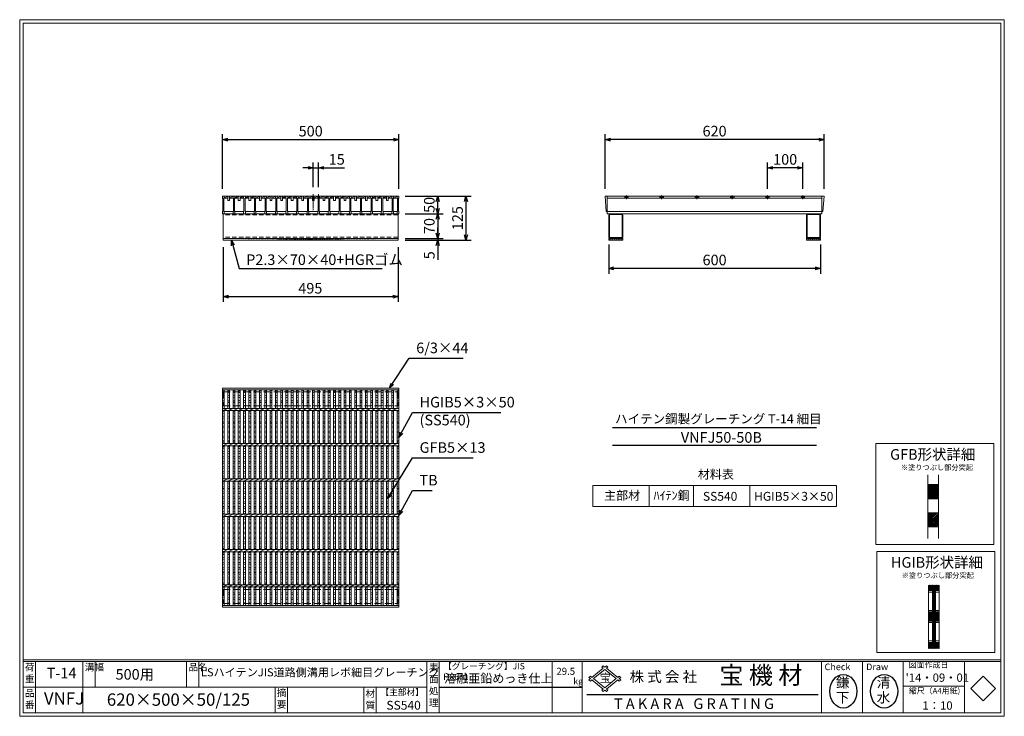
# Model space of a CAD drawing. Units: millimetres. Extents: x 0 to 2790, y 0 to 1973.
import ezdxf

# ---------------------------------------------------------------- set-up
doc = ezdxf.new("R2010")
doc.units = ezdxf.units.MM
doc.linetypes.add('CENTER', pattern=[10, 6.25, -1.25, 1.25, -1.25])
doc.linetypes.add('HIDDEN', pattern=[9.525, 6.35, -3.175])
for name, color, linetype, lineweight in [('エンボス', 4, 'Continuous', 5), ('ゴム', 51, 'Continuous', 13), ('中心線', 1, 'HIDDEN', 13), ('寸法線', 2, 'Continuous', 9), ('嵩上平面', 112, 'HIDDEN', 13), ('嵩上断面', 112, 'Continuous', 13), ('本体', 7, 'Continuous', 13)]:
    doc.layers.add(name, color=color, linetype=linetype, lineweight=lineweight)
doc.layers.add('外枠', color=7, linetype='Continuous')
doc.dimstyles.new('ISO-25', dxfattribs={"dimscale": 10, "dimtxt": 3, "dimasz": 1.5, "dimexe": 1.5, "dimexo": 2, "dimgap": 0.5, "dimtad": 1, "dimdsep": 46, "dimtxsty": 'Standard', "dimblk": 'OPEN30', "dimcen": 2.5, "dimadec": 0, "dimazin": 0, "dimtfac": 1, "dimtmove": 0, "dimatfit": 0, "dimldrblk": 'OPEN30', "dimfxl": 1, "dimarcsym": 0})
pattern_1 = [(45, (-292.3178, -97.7998), (-1.122532, 1.122532), [])]

# ---------------------------------------------------------------- blocks, each defined once
blk = doc.blocks.new('_Open30')
at = {"color": 0, "linetype": 'ByBlock', "lineweight": -2}
for p, q in [((-1, 0.27), (0, 0)), ((0, 0), (-1, -0.27)), ((0, 0), (-1, 0))]:
    blk.add_line(p, q, dxfattribs=at)
blk = doc.blocks.new('*D8')
at = {"layer": 'Defpoints', "color": 0, "linetype": 'Continuous'}
for p in [(2118.7, 1553.7), (2118.7, 1473.7), (2218.7, 1473.7)]:
    blk.add_point(p, dxfattribs=at)
at = {"layer": '寸法線', "color": 0, "linetype": 'Continuous', "lineweight": -2}
for p, q in [((2118.7, 1493.7), (2118.7, 1568.7)), ((2218.7, 1493.7), (2218.7, 1568.7)), ((2203.7, 1553.7), (2133.7, 1553.7))]:
    blk.add_line(p, q, dxfattribs=at)
at = {"layer": '寸法線', "color": 0, "linetype": 'Continuous', "lineweight": -2, "xscale": 15, "yscale": 15, "zscale": 15, "rotation": 180}
blk.add_blockref('_Open30', (2118.7, 1553.7), dxfattribs=at)
at = {"layer": '寸法線', "color": 0, "linetype": 'Continuous', "lineweight": -2, "xscale": 15, "yscale": 15, "zscale": 15}
blk.add_blockref('_Open30', (2218.7, 1553.7), dxfattribs=at)
at = {"layer": '寸法線', "color": 0, "linetype": 'Continuous', "insert": (2168.7, 1573.7), "char_height": 30, "attachment_point": 5}
blk.add_mtext('100', dxfattribs=at)
blk = doc.blocks.new('*D9')
at = {"layer": 'Defpoints', "color": 0, "linetype": 'Continuous'}
for p in [(1658.7, 1633.7), (1658.7, 1473.7), (2278.7, 1473.7)]:
    blk.add_point(p, dxfattribs=at)
at = {"layer": '寸法線', "color": 0, "linetype": 'Continuous', "lineweight": -2}
for p, q in [((1658.7, 1493.7), (1658.7, 1648.7)), ((2278.7, 1493.7), (2278.7, 1648.7)), ((2263.7, 1633.7), (1673.7, 1633.7))]:
    blk.add_line(p, q, dxfattribs=at)
at = {"layer": '寸法線', "color": 0, "linetype": 'Continuous', "lineweight": -2, "xscale": 15, "yscale": 15, "zscale": 15, "rotation": 180}
blk.add_blockref('_Open30', (1658.7, 1633.7), dxfattribs=at)
at = {"layer": '寸法線', "color": 0, "linetype": 'Continuous', "lineweight": -2, "xscale": 15, "yscale": 15, "zscale": 15}
blk.add_blockref('_Open30', (2278.7, 1633.7), dxfattribs=at)
at = {"layer": '寸法線', "color": 0, "linetype": 'Continuous', "insert": (1968.7, 1653.7), "char_height": 30, "attachment_point": 5}
blk.add_mtext('620', dxfattribs=at)
blk = doc.blocks.new('TB6')
at = {"layer": '本体', "color": 1, "linetype": 'CENTER', "ltscale": 0.3}
for p, q in [((9, 0), (-3, 0)), ((3, 6), (3, -6))]:
    blk.add_line(p, q, dxfattribs=at)
at = {"layer": '本体', "color": 0, "linetype": 'Continuous'}
blk.add_circle((3, 0), 3, dxfattribs=at)
blk = doc.blocks.new('*D10')
at = {"layer": 'Defpoints', "color": 0, "linetype": 'Continuous'}
for p in [(1074.4, 1633.7), (574.4, 1473.7), (1074.4, 1473.7)]:
    blk.add_point(p, dxfattribs=at)
at = {"layer": '寸法線', "color": 0, "linetype": 'Continuous', "lineweight": -2}
for p, q in [((574.4, 1493.7), (574.4, 1648.7)), ((1074.4, 1493.7), (1074.4, 1648.7)), ((589.4, 1633.7), (1059.4, 1633.7))]:
    blk.add_line(p, q, dxfattribs=at)
at = {"layer": '寸法線', "color": 0, "linetype": 'Continuous', "lineweight": -2, "xscale": 15, "yscale": 15, "zscale": 15, "rotation": 180}
blk.add_blockref('_Open30', (574.4, 1633.7), dxfattribs=at)
at = {"layer": '寸法線', "color": 0, "linetype": 'Continuous', "lineweight": -2, "xscale": 15, "yscale": 15, "zscale": 15}
blk.add_blockref('_Open30', (1074.4, 1633.7), dxfattribs=at)
at = {"layer": '寸法線', "color": 0, "linetype": 'Continuous', "insert": (824.4, 1653.7), "char_height": 30, "attachment_point": 5}
blk.add_mtext('500', dxfattribs=at)
blk = doc.blocks.new('*D11')
at = {"layer": 'Defpoints', "color": 0, "linetype": 'Continuous'}
for p in [(1071.9, 1473.7), (1184.4, 1473.7), (1071.9, 1423.7)]:
    blk.add_point(p, dxfattribs=at)
at = {"layer": '寸法線', "color": 0, "linetype": 'Continuous', "lineweight": -2}
for p, q in [((1091.9, 1473.7), (1199.4, 1473.7)), ((1184.4, 1438.7), (1184.4, 1458.7)), ((1091.9, 1423.7), (1199.4, 1423.7))]:
    blk.add_line(p, q, dxfattribs=at)
at = {"layer": '寸法線', "color": 0, "linetype": 'Continuous', "lineweight": -2, "xscale": 15, "yscale": 15, "zscale": 15}
for p, rotation in [((1184.4, 1473.7), 90), ((1184.4, 1423.7), 270)]:
    blk.add_blockref('_Open30', p, dxfattribs=dict(at, rotation=rotation))
at = {"layer": '寸法線', "color": 0, "linetype": 'Continuous', "insert": (1164.4, 1448.7), "char_height": 30, "attachment_point": 5, "rotation": 90}
blk.add_mtext('50', dxfattribs=at)
blk = doc.blocks.new('A$C61D83440')
at = {"linetype": 'Continuous'}
for p, q in [((0, -3.5), (5, -1.5)), ((5, -8.5), (0, -6.5)), ((0, -15.5), (5, -17.5)), ((5, -20.5), (0, -22.5)), ((0, -31.5), (5, -29.5)), ((5, -36.5), (0, -34.5)), ((0, -43.5), (5, -45.5))]:
    blk.add_line(p, q, dxfattribs=at)
blk = doc.blocks.new('A$C13EC0CC9')
at = {"linetype": 'Continuous'}
for p, q in [((0, -3.5), (5, -1.5)), ((5, -8.5), (0, -6.5)), ((0, -15.5), (5, -17.5)), ((5, -20.5), (0, -22.5)), ((0, -31.5), (5, -29.5)), ((5, -36.5), (0, -34.5)), ((0, -43.5), (5, -45.5)), ((5, -48.5), (0, -50.5)), ((0, -59.5), (5, -57.5)), ((5, -64.5), (0, -62.5)), ((0, -71.5), (5, -73.5)), ((5, -76.5), (0, -78.5)), ((5, -85.5), (0, -87.5)), ((5, -92.5), (0, -90.5))]:
    blk.add_line(p, q, dxfattribs=at)
blk = doc.blocks.new('HGIB詳細')
at = {"layer": 'エンボス', "linetype": 'Continuous'}
h = blk.add_hatch(dxfattribs=at)
h.set_pattern_fill('ANSI31', color=256, scale=0.5, style=0)
h.set_pattern_definition(pattern_1)
h.paths.add_polyline_path([(-176.9, 191.2), (-187.7, 191.2), (-187.7, 175.7), (-176.9, 175.7)])
h.paths.add_polyline_path([(-157.5, 191.2), (-168.3, 191.2), (-168.3, 175.7), (-157.5, 175.7)])
h.paths.add_polyline_path([(-157.5, 115.2), (-168.3, 115.2), (-168.3, 89.3), (-157.5, 89.3)])
h.paths.add_polyline_path([(-176.9, 115.2), (-187.7, 115.2), (-187.7, 89.3), (-176.9, 89.3)])
h.paths.add_polyline_path([(-176.9, 28.8), (-187.7, 28.8), (-187.7, 11.2), (-176.9, 11.2)])
h.paths.add_polyline_path([(-157.5, 28.8), (-168.3, 28.8), (-168.3, 11.2), (-157.5, 11.2)])
h = blk.add_hatch(dxfattribs=at)
h.set_pattern_fill('ANSI31', color=256, scale=0.5, style=0)
h.set_pattern_definition(pattern_1)
h.paths.add_polyline_path([(-168.3, 191.2), (-176.9, 191.2), (-176.9, 11.2), (-168.3, 11.2)])
at = {"layer": 'エンボス', "lineweight": 0}
for p, q in [((-187.7, 191.2), (-187.7, 11.2)), ((-157.5, 191.2), (-157.5, 11.2))]:
    blk.add_line(p, q, dxfattribs=at)
at = {"layer": 'エンボス', "linetype": 'Continuous'}
for p, q in [((-187.7, 175.7), (-176.9, 175.7)), ((-187.7, 171.4), (-176.9, 171.4)), ((-176.9, 191.2), (-176.9, 11.2)), ((-168.3, 191.2), (-168.3, 11.2)), ((-168.3, 175.7), (-157.5, 175.7)), ((-168.3, 171.4), (-157.5, 171.4)), ((-187.7, 119.5), (-176.9, 119.5)), ((-187.7, 115.2), (-176.9, 115.2)), ((-168.3, 119.5), (-157.5, 119.5)), ((-168.3, 115.2), (-157.5, 115.2)), ((-187.7, 89.3), (-176.9, 89.3)), ((-187.7, 85), (-176.9, 85)), ((-168.3, 89.3), (-157.5, 89.3)), ((-168.3, 85), (-157.5, 85)), ((-187.7, 33.1), (-176.9, 33.1)), ((-187.7, 28.8), (-176.9, 28.8)), ((-168.3, 33.1), (-157.5, 33.1)), ((-168.3, 28.8), (-157.5, 28.8))]:
    blk.add_line(p, q, dxfattribs=at)
blk.add_lwpolyline([(-334.3, 286.2), (0, 286.2), (0, 0), (-334.3, 0)], close=True, dxfattribs=at)
blk.add_text('HGIB形状詳細', height=30, dxfattribs=at).set_placement((-294.1, 240.5))
at = {"layer": 'エンボス', "linetype": 'Continuous', "insert": (-263.8, 226.3), "char_height": 15, "width": 256.247, "attachment_point": 1}
blk.add_mtext('※塗りつぶし部分突起', dxfattribs=at)
blk = doc.blocks.new('清水')
at = {"layer": '外枠', "linetype": 'Continuous'}
blk.add_ellipse((61.7, -84.6), major_axis=(0, -47.9), ratio=0.8, dxfattribs=at)
at = {"layer": '外枠', "linetype": 'Continuous', "char_height": 28.175, "width": 43.853, "attachment_point": 1}
for s, insert in [('{\\fHG正楷書体-PRO|b0|i0|c128|p65;清}', (40.6, -45.6)), ('{\\fHG正楷書体-PRO|b0|i0|c128|p65;水}', (40.6, -88.1))]:
    blk.add_mtext(s, dxfattribs=dict(at, insert=insert))
blk = doc.blocks.new('GFB新')
at = {"layer": 'エンボス', "ltscale": 3}
h = blk.add_hatch(dxfattribs=at)
h.set_pattern_fill('ANSI31', color=256, style=0)
h.set_pattern_definition([(45, (-2600.231, 55.2748), (-2.245064, 2.245064), [])])
h.paths.add_polyline_path([(-171.6, 183.6), (-201.8, 183.6), (-201.8, 143.6), (-171.6, 143.6)])
h.paths.add_polyline_path([(-171.6, 103.6), (-201.8, 103.6), (-201.8, 63.6), (-171.6, 63.6)])
at = {"layer": 'エンボス', "lineweight": 0}
for p, q in [((-201.8, 211), (-201.8, 31)), ((-171.6, 211), (-171.6, 31))]:
    blk.add_line(p, q, dxfattribs=at)
at = {"layer": 'エンボス', "linetype": 'Continuous'}
for p, q in [((-201.8, 183.6), (-171.6, 183.6)), ((-201.8, 143.6), (-171.6, 143.6)), ((-201.8, 103.6), (-171.6, 103.6)), ((-201.8, 63.6), (-171.6, 63.6))]:
    blk.add_line(p, q, dxfattribs=at)
blk.add_lwpolyline([(-348.4, 299.7), (-14.1, 299.7), (-14.1, 13.5), (-348.4, 13.5)], close=True, dxfattribs=at)
blk.add_text('GFB形状詳細', height=30, dxfattribs=at).set_placement((-308.2, 254))
at = {"layer": 'エンボス', "linetype": 'Continuous', "insert": (-277.9, 239.7), "char_height": 15, "width": 256.247, "attachment_point": 1}
blk.add_mtext('※塗りつぶし部分突起', dxfattribs=at)
blk = doc.blocks.new('鎌下')
at = {"layer": '外枠', "linetype": 'Continuous'}
blk.add_ellipse((61.7, -84.6), major_axis=(0, -47.9), ratio=0.8, dxfattribs=at)
at = {"layer": '外枠', "linetype": 'Continuous', "char_height": 28.175, "width": 43.853, "attachment_point": 1}
for s, insert in [('{\\fHGSeikaishotaiPRO|b0|i0|c128|p65;鎌}', (40.6, -45.6)), ('{\\fHGSeikaishotaiPRO|b0|i0|c128|p65;下}', (40.6, -88.1))]:
    blk.add_mtext(s, dxfattribs=dict(at, insert=insert))
blk = doc.blocks.new('*D27')
at = {"layer": 'Defpoints', "color": 0, "linetype": 'Continuous'}
for p in [(846.9, 1553.7), (831.9, 1478.8), (846.9, 1478.8)]:
    blk.add_point(p, dxfattribs=at)
at = {"layer": '寸法線', "color": 0, "linetype": 'Continuous', "lineweight": -2}
for p, q in [((831.9, 1498.8), (831.9, 1568.7)), ((846.9, 1498.8), (846.9, 1568.7)), ((816.9, 1553.7), (801.9, 1553.7)), ((831.9, 1553.7), (846.9, 1553.7)), ((861.9, 1553.7), (919.8, 1553.7))]:
    blk.add_line(p, q, dxfattribs=at)
at = {"layer": '寸法線', "color": 0, "linetype": 'Continuous', "lineweight": -2, "xscale": 15, "yscale": 15, "zscale": 15}
blk.add_blockref('_Open30', (831.9, 1553.7), dxfattribs=at)
at = {"layer": '寸法線', "color": 0, "linetype": 'Continuous', "lineweight": -2, "xscale": 15, "yscale": 15, "zscale": 15, "rotation": 180}
blk.add_blockref('_Open30', (846.9, 1553.7), dxfattribs=at)
at = {"layer": '寸法線', "color": 0, "linetype": 'Continuous', "insert": (898.3, 1573.7), "char_height": 30, "attachment_point": 5}
blk.add_mtext('15', dxfattribs=at)
blk = doc.blocks.new('*D28')
at = {"layer": 'Defpoints', "color": 0, "linetype": 'Continuous'}
for p in [(1668.7, 1356.7), (2268.7, 1356.7), (1668.7, 1268.7)]:
    blk.add_point(p, dxfattribs=at)
at = {"layer": '寸法線', "color": 0, "linetype": 'Continuous', "lineweight": -2}
for p, q in [((1668.7, 1336.7), (1668.7, 1253.7)), ((2268.7, 1336.7), (2268.7, 1253.7)), ((2253.7, 1268.7), (1683.7, 1268.7))]:
    blk.add_line(p, q, dxfattribs=at)
at = {"layer": '寸法線', "color": 0, "linetype": 'Continuous', "lineweight": -2, "xscale": 15, "yscale": 15, "zscale": 15, "rotation": 180}
blk.add_blockref('_Open30', (1668.7, 1268.7), dxfattribs=at)
at = {"layer": '寸法線', "color": 0, "linetype": 'Continuous', "lineweight": -2, "xscale": 15, "yscale": 15, "zscale": 15}
blk.add_blockref('_Open30', (2268.7, 1268.7), dxfattribs=at)
at = {"layer": '寸法線', "color": 0, "linetype": 'Continuous', "insert": (1968.7, 1288.7), "char_height": 30, "attachment_point": 5}
blk.add_mtext('600', dxfattribs=at)
blk = doc.blocks.new('平ゴムパッキン')
for p, q in [((3, 0), (3, -40)), ((3, 0), (8, 0)), ((8, 0), (8, -10)), ((8, -10), (8, -30)), ((3, -40), (8, -40)), ((8, -30), (8, -40))]:
    blk.add_line(p, q)
at = {"color": 1}
for p, q in [((3, -3), (4.7, 0)), ((3, -9), (8, -0.3)), ((3, -15), (8, -6.3)), ((3, -21), (8, -12.3)), ((3, -27), (8, -18.3)), ((3, -33), (8, -24.3)), ((3, -39), (8, -30.3)), ((5.9, -40), (8, -36.3))]:
    blk.add_line(p, q, dxfattribs=at)
blk = doc.blocks.new('*D32')
at = {"layer": 'Defpoints', "color": 0, "linetype": 'Continuous'}
for p in [(1071.9, 1473.7), (1071.9, 1348.7), (1264.4, 1348.7)]:
    blk.add_point(p, dxfattribs=at)
at = {"layer": '寸法線', "color": 0, "linetype": 'Continuous', "lineweight": -2}
for p, q in [((1091.9, 1473.7), (1279.4, 1473.7)), ((1264.4, 1458.7), (1264.4, 1363.7)), ((1091.9, 1348.7), (1279.4, 1348.7))]:
    blk.add_line(p, q, dxfattribs=at)
at = {"layer": '寸法線', "color": 0, "linetype": 'Continuous', "lineweight": -2, "xscale": 15, "yscale": 15, "zscale": 15}
for p, rotation in [((1264.4, 1473.7), 90), ((1264.4, 1348.7), 270)]:
    blk.add_blockref('_Open30', p, dxfattribs=dict(at, rotation=rotation))
at = {"layer": '寸法線', "color": 0, "linetype": 'Continuous', "insert": (1244.4, 1411.2), "char_height": 30, "attachment_point": 5, "rotation": 90}
blk.add_mtext('125', dxfattribs=at)
blk = doc.blocks.new('*D29')
at = {"layer": 'Defpoints', "color": 0, "ltscale": 3}
for p in [(1074.4, 1423.7), (1071.9, 1353.7), (1184.4, 1353.7)]:
    blk.add_point(p, dxfattribs=at)
at = {"layer": '寸法線', "color": 0, "lineweight": -2, "ltscale": 3}
for p, q in [((1094.4, 1423.7), (1199.4, 1423.7)), ((1184.4, 1408.7), (1184.4, 1368.7)), ((1091.9, 1353.7), (1199.4, 1353.7))]:
    blk.add_line(p, q, dxfattribs=at)
at = {"layer": '寸法線', "color": 0, "lineweight": -2, "ltscale": 3, "xscale": 15, "yscale": 15, "zscale": 15}
for p, rotation in [((1184.4, 1423.7), 90), ((1184.4, 1353.7), 270)]:
    blk.add_blockref('_Open30', p, dxfattribs=dict(at, rotation=rotation))
at = {"layer": '寸法線', "color": 0, "ltscale": 3, "insert": (1164.4, 1388.7), "char_height": 30, "attachment_point": 5, "rotation": 90}
blk.add_mtext('70', dxfattribs=at)
blk = doc.blocks.new('*D30')
at = {"layer": 'Defpoints', "color": 0, "ltscale": 3}
for p in [(1071.9, 1353.7), (1071.9, 1348.7), (1184.4, 1348.7)]:
    blk.add_point(p, dxfattribs=at)
at = {"layer": '寸法線', "color": 0, "lineweight": -2, "ltscale": 3}
for p, q in [((1184.4, 1368.7), (1184.4, 1383.7)), ((1091.9, 1353.7), (1199.4, 1353.7)), ((1091.9, 1348.7), (1199.4, 1348.7)), ((1184.4, 1353.7), (1184.4, 1348.7)), ((1184.4, 1333.7), (1184.4, 1293.1))]:
    blk.add_line(p, q, dxfattribs=at)
at = {"layer": '寸法線', "color": 0, "lineweight": -2, "ltscale": 3, "xscale": 15, "yscale": 15, "zscale": 15}
for p, rotation in [((1184.4, 1353.7), 270), ((1184.4, 1348.7), 90)]:
    blk.add_blockref('_Open30', p, dxfattribs=dict(at, rotation=rotation))
at = {"layer": '寸法線', "color": 0, "ltscale": 3, "insert": (1164.4, 1305.9), "char_height": 30, "attachment_point": 5, "rotation": 90}
blk.add_mtext('5', dxfattribs=at)
blk = doc.blocks.new('*D34')
at = {"layer": 'Defpoints', "color": 0, "linetype": 'Continuous'}
for p in [(576.9, 1348.7), (1071.9, 1348.7), (1071.9, 1188.7)]:
    blk.add_point(p, dxfattribs=at)
at = {"layer": '寸法線', "color": 0, "linetype": 'Continuous', "lineweight": -2}
for p, q in [((576.9, 1328.7), (576.9, 1173.7)), ((1071.9, 1328.7), (1071.9, 1173.7)), ((591.9, 1188.7), (1056.9, 1188.7))]:
    blk.add_line(p, q, dxfattribs=at)
at = {"layer": '寸法線', "color": 0, "linetype": 'Continuous', "lineweight": -2, "xscale": 15, "yscale": 15, "zscale": 15, "rotation": 180}
blk.add_blockref('_Open30', (576.9, 1188.7), dxfattribs=at)
at = {"layer": '寸法線', "color": 0, "linetype": 'Continuous', "lineweight": -2, "xscale": 15, "yscale": 15, "zscale": 15}
blk.add_blockref('_Open30', (1071.9, 1188.7), dxfattribs=at)
at = {"layer": '寸法線', "color": 0, "linetype": 'Continuous', "insert": (823.4, 1208.7), "char_height": 30, "attachment_point": 5}
blk.add_mtext('495', dxfattribs=at)
blk = doc.blocks.new('*U35')
at = {"layer": '本体'}
for p, q in [((-15, 25), (-10, 25)), ((-15, 25), (-15, 19)), ((-15, 25), (-10, 25)), ((-15, 25), (-15, 19)), ((-15, 25), (-10, 25)), ((-15, 25), (-15, 19)), ((-15, 19), (-14, 18)), ((-15, 19), (-14, 18)), ((-15, 19), (-14, 18)), ((-14, 18), (-14, -18)), ((-14, 18), (-14, -18)), ((-14, 18), (-14, -18)), ((-10, 19), (-11, 18)), ((-10, 19), (-11, 18)), ((-10, 19), (-11, 18)), ((-11, 18), (-11, -18)), ((-11, 18), (-11, -18)), ((-11, 18), (-11, -18)), ((-10, 25), (-10, 19)), ((-10, 25), (-10, 19)), ((-10, 25), (-10, 19)), ((-15, -19), (-14, -18)), ((-15, -19), (-14, -18)), ((-15, -19), (-14, -18)), ((-15, -25), (-15, -19)), ((-15, -25), (-15, -19)), ((-15, -25), (-15, -19)), ((-15, -25), (-10, -25)), ((-15, -25), (-10, -25)), ((-15, -25), (-10, -25)), ((-10, -19), (-11, -18)), ((-10, -19), (-11, -18)), ((-10, -19), (-11, -18)), ((-10, -25), (-10, -19)), ((-10, -25), (-10, -19)), ((-10, -25), (-10, -19))]:
    blk.add_line(p, q, dxfattribs=at)
at = {"layer": '本体', "linetype": 'Continuous'}
for p, q in [((-10, 25), (15, 25)), ((-10, 19), (0, 25)), ((-10, 19), (0, 19)), ((5, 19), (15, 25)), ((5, 19), (15, 19))]:
    blk.add_line(p, q, dxfattribs=at)
at = {"layer": '本体', "ltscale": 3}
for p, q in [((0, 12), (0, 25)), ((5, 12), (0, 12)), ((5, 25), (5, 12)), ((-10, -19), (15, -19))]:
    blk.add_line(p, q, dxfattribs=at)
blk = doc.blocks.new('*U36')
at = {"layer": '寸法線', "color": 0, "linetype": 'ByBlock', "lineweight": -2}
for p in [(0, 0), (30, 0), (60, 0), (90, 0), (120, 0), (150, 0), (180, 0), (210, 0), (240, 0), (270, 0), (300, 0), (330, 0), (360, 0), (390, 0), (420, 0), (450, 0)]:
    blk.add_blockref('*U35', p, dxfattribs=at)
blk = doc.blocks.new('*U37')
at = {"layer": '本体', "linetype": 'Continuous'}
for p, q in [((-7.5, 305.5), (-7.5, 253)), ((-2.5, 305.5), (-2.5, 253)), ((-7.5, 247), (7.5, 253)), ((-7.5, 247), (-7.5, 153)), ((-2.5, 247), (-2.5, 153)), ((-7.5, 147), (7.5, 153)), ((-7.5, 147), (-7.5, 53)), ((-2.5, 147), (-2.5, 53)), ((-7.5, 47), (7.5, 53)), ((-7.5, 47), (-7.5, -47)), ((-2.5, 47), (-2.5, -47)), ((-7.5, -53), (7.5, -47)), ((-7.5, -53), (-7.5, -147)), ((-2.5, -53), (-2.5, -147)), ((-7.5, -153), (7.5, -147)), ((-7.5, -153), (-7.5, -247)), ((-2.5, -153), (-2.5, -247)), ((-7.5, -253), (7.5, -247)), ((-7.5, -305.5), (-7.5, -253)), ((-2.5, -305.5), (-2.5, -253))]:
    blk.add_line(p, q, dxfattribs=at)
at = {"layer": 'エンボス', "linetype": 'Continuous'}
for name, p in [('A$C61D83440', (-7.5, 305.5)), ('A$C13EC0CC9', (-7.5, 247)), ('A$C13EC0CC9', (-7.5, 147)), ('A$C13EC0CC9', (-7.5, 47)), ('A$C13EC0CC9', (-7.5, -53)), ('A$C13EC0CC9', (-7.5, -153)), ('A$C61D83440', (-7.5, -253))]:
    blk.add_blockref(name, p, dxfattribs=at)
blk = doc.blocks.new('*U38')
at = {"layer": '寸法線', "color": 0, "linetype": 'ByBlock', "lineweight": -2}
for p in [(0, 0), (15, 0), (30, 0), (45, 0), (60, 0), (75, 0), (90, 0), (105, 0), (120, 0), (135, 0), (150, 0), (165, 0), (180, 0), (195, 0), (210, 0), (225, 0), (240, 0), (255, 0), (270, 0), (285, 0), (300, 0), (315, 0), (330, 0), (345, 0), (360, 0), (375, 0), (390, 0), (405, 0), (420, 0), (435, 0), (450, 0), (465, 0)]:
    blk.add_blockref('*U37', p, dxfattribs=at)

msp = doc.modelspace()

# ---------------------------------------------------------------- hatches: boundary and pattern name
at = {"layer": 'ゴム', "ltscale": 3}
h = msp.add_hatch(dxfattribs=at)
h.set_pattern_fill('ANSI31', color=256, style=0)
h.set_pattern_definition([(45, (149.6014, 778.6578), (-2.245064, 2.245064), [])])
edge = h.paths.add_edge_path()
edge.add_line((576.894, 1353.655), (1071.894, 1353.655))
edge.add_line((576.894, 1348.655), (1071.894, 1348.655))

# ---------------------------------------------------------------- linework, layer by layer
at = {"layer": 'ゴム', "linetype": 'Continuous'}
for p, q in [((576.894, 1353.655), (576.894, 1348.655)), ((576.894, 1348.655), (1071.894, 1348.655)), ((1071.894, 1348.655), (1071.894, 1353.655))]:
    msp.add_line(p, q, dxfattribs=at)
at = {"layer": '中心線', "linetype": 'CENTER'}
for p, q in [((831.894, 1478.784), (831.894, 1433.655)), ((846.894, 1478.784), (846.894, 1433.655))]:
    msp.add_line(p, q, dxfattribs=at)
at = {"layer": '外枠', "lineweight": 9, "ltscale": 80}
for p, q in [((2789.511, 1973.269), (0, 1973.269)), ((0, 0), (0, 1973.269)), ((2789.511, 0), (2789.511, 1973.269)), ((0, 0), (2789.511, 0))]:
    msp.add_line(p, q, dxfattribs=at)
at = {"layer": '外枠', "lineweight": 9, "ltscale": 100}
for p, q in [((10, 1963.878), (2780.12, 1963.878)), ((10, 1963.878), (10, 10)), ((2780.12, 1963.878), (2780.12, 10)), ((45, 155.399), (45, 10)), ((179.104, 155.399), (179.104, 10)), ((214.104, 155.399), (214.104, 82.7)), ((472.565, 155.399), (472.565, 82.7)), ((507.565, 155.399), (507.565, 82.7)), ((723.828, 82.7), (723.828, 10)), ((758.828, 82.7), (758.828, 10)), ((974.951, 82.7), (974.951, 10)), ((1009.951, 82.7), (1009.951, 10)), ((10, 10), (2780.12, 10))]:
    msp.add_line(p, q, dxfattribs=at)
at = {"layer": '外枠', "ltscale": 3}
for p, q in [((1679.941, 818.432), (2257.887, 818.432)), ((1679.543, 768.432), (2257.887, 768.432)), ((1188.532, 82.7), (1593.951, 82.7)), ((1607.072, 61.671), (2262.174, 61.671))]:
    msp.add_line(p, q, dxfattribs=at)
at = {"layer": '外枠', "linetype": 'Continuous', "lineweight": 9, "ltscale": 100}
for p, q in [((10, 160.095), (2780.12, 160.095)), ((10, 155.399), (2780.12, 155.399)), ((1153.531, 155.399), (1153.531, 10)), ((1188.532, 155.399), (1188.532, 10)), ((1508.68, 155.399), (1508.68, 10)), ((1593.951, 155.399), (1593.951, 10)), ((1653.436, 142.863), (1649.123, 139.412)), ((1653.436, 142.863), (1657.75, 139.412)), ((1662.064, 142.863), (1657.75, 139.412)), ((1662.064, 142.863), (1666.378, 139.412)), ((2271.731, 155.399), (2271.731, 10)), ((2387.386, 155.399), (2387.386, 10)), ((2503.04, 155.399), (2503.04, 10)), ((2676.662, 155.399), (2676.662, 10)), ((1616.778, 113.536), (1612.464, 110.085)), ((1621.092, 110.085), (1616.778, 113.536)), ((1653.436, 135.961), (1621.092, 110.085)), ((1657.75, 132.51), (1625.405, 106.634)), ((1649.123, 139.412), (1653.436, 135.961)), ((1657.75, 132.51), (1690.095, 106.634)), ((1666.378, 139.412), (1662.064, 135.961)), ((1662.064, 135.961), (1694.409, 110.085)), ((1698.723, 113.536), (1694.409, 110.085)), ((1698.723, 113.536), (1703.037, 110.085)), ((2729.64, 113.462), (2694.775, 78.597)), ((2764.504, 78.597), (2729.64, 113.462)), ((1616.778, 106.634), (1612.464, 110.085)), ((1616.778, 106.634), (1612.464, 103.183)), ((1616.778, 99.732), (1612.464, 103.183)), ((1621.092, 103.183), (1616.778, 99.732)), ((1653.436, 77.307), (1621.092, 103.183)), ((1657.75, 80.758), (1625.405, 106.634)), ((1690.095, 106.634), (1657.75, 80.758)), ((1694.409, 103.183), (1662.064, 77.307)), ((1694.409, 103.183), (1698.723, 99.732)), ((1703.037, 110.085), (1698.723, 106.634)), ((1698.723, 106.634), (1703.037, 103.183)), ((1703.037, 103.183), (1698.723, 99.732)), ((2676.662, 85.048), (2503.04, 85.048)), ((10, 82.7), (1153.53, 82.7)), ((1653.436, 77.307), (1649.123, 73.856)), ((1653.436, 70.405), (1649.123, 73.856)), ((1657.75, 73.856), (1653.436, 70.405)), ((1662.064, 70.405), (1657.75, 73.856)), ((1666.378, 73.856), (1662.064, 77.307)), ((1666.378, 73.856), (1662.064, 70.405)), ((2694.775, 78.597), (2729.64, 43.733)), ((2729.64, 43.733), (2764.504, 78.597))]:
    msp.add_line(p, q, dxfattribs=at)
at = {"layer": '嵩上平面', "linetype": 'HIDDEN', "lineweight": 9, "ltscale": 3}
for p, q in [((576.894, 919.324), (1071.894, 919.324)), ((576.894, 919.324), (576.894, 879.324)), ((1071.894, 919.324), (1071.894, 879.324)), ((576.894, 879.324), (1071.894, 879.324)), ((576.894, 359.324), (1071.894, 359.324)), ((576.894, 359.324), (576.894, 319.324)), ((1071.894, 359.324), (1071.894, 319.324)), ((576.894, 319.324), (1071.894, 319.324))]:
    msp.add_line(p, q, dxfattribs=at)
at = {"layer": '嵩上断面', "linetype": 'Continuous'}
for p, q in [((1071.894, 1423.655), (576.894, 1423.655)), ((576.894, 1423.655), (576.894, 1353.655)), ((1071.894, 1423.655), (1071.894, 1353.655)), ((576.894, 1353.655), (1071.894, 1353.655))]:
    msp.add_line(p, q, dxfattribs=at)
at = {"layer": '嵩上断面'}
for p, q in [((1671.715, 1423.655), (1705.715, 1423.655)), ((2265.715, 1423.655), (2231.715, 1423.655)), ((1668.715, 1420.655), (1668.715, 1356.655)), ((1708.715, 1420.655), (1708.715, 1356.655)), ((2228.715, 1420.655), (2228.715, 1356.655)), ((2268.715, 1420.655), (2268.715, 1356.655)), ((1705.715, 1353.655), (1671.715, 1353.655)), ((2231.715, 1353.655), (2265.715, 1353.655))]:
    msp.add_line(p, q, dxfattribs=at)
at = {"layer": '嵩上断面', "linetype": 'HIDDEN', "ltscale": 2}
for p, q in [((1071.894, 1420.455), (576.894, 1420.455)), ((1071.894, 1356.855), (576.894, 1356.855))]:
    msp.add_line(p, q, dxfattribs=at)
at = {"layer": '嵩上断面', "linetype": 'Continuous'}
for points in [[(1706.415, 1421.355), (1706.415, 1355.955), (1671.015, 1355.955), (1671.015, 1421.355)], [(2231.015, 1421.355), (2231.015, 1355.955), (2266.415, 1355.955), (2266.415, 1421.355)]]:
    msp.add_lwpolyline(points, close=True, dxfattribs=at)
at = {"layer": '嵩上断面'}
for centre, start, end in [((1671.715, 1420.655), 90, 180), ((1705.715, 1420.655), 0, 90), ((2231.715, 1420.655), 90, 180), ((2265.715, 1420.655), 0, 90), ((1671.715, 1356.655), 180, 270), ((1705.715, 1356.655), 270, 0), ((2231.715, 1356.655), 180, 270), ((2265.715, 1356.655), 270, 0)]:
    msp.add_arc(centre, 3, start, end, dxfattribs=at)
at = {"layer": '本体'}
for p, q in [((1054.394, 1473.655), (1054.394, 1467.655)), ((1054.394, 1473.655), (1059.394, 1473.655)), ((1054.394, 1467.655), (1055.394, 1466.655)), ((1055.394, 1466.655), (1055.394, 1430.655)), ((1059.394, 1467.655), (1058.394, 1466.655)), ((1058.394, 1466.655), (1058.394, 1430.655)), ((1059.394, 1473.655), (1059.394, 1467.655)), ((1069.394, 1473.655), (1069.394, 1467.655)), ((1069.394, 1473.655), (1074.394, 1473.655)), ((1069.394, 1467.655), (1070.394, 1466.655)), ((1070.394, 1466.655), (1070.394, 1430.655)), ((1074.394, 1467.655), (1073.394, 1466.655)), ((1073.394, 1466.655), (1073.394, 1430.655)), ((1074.394, 1473.655), (1074.394, 1467.655)), ((1054.394, 1429.655), (1055.394, 1430.655)), ((1054.394, 1423.655), (1054.394, 1429.655)), ((1054.394, 1423.655), (1059.394, 1423.655)), ((1059.394, 1429.655), (1058.394, 1430.655)), ((1059.394, 1423.655), (1059.394, 1429.655)), ((1069.394, 1429.655), (1070.394, 1430.655)), ((1069.394, 1423.655), (1069.394, 1429.655)), ((1069.394, 1423.655), (1074.394, 1423.655)), ((1074.394, 1429.655), (1073.394, 1430.655)), ((1074.394, 1423.655), (1074.394, 1429.655))]:
    msp.add_line(p, q, dxfattribs=at)
at = {"layer": '本体', "linetype": 'Continuous'}
for p, q in [((1059.394, 1473.655), (1069.394, 1473.655)), ((1059.394, 1467.655), (1069.394, 1473.655)), ((1059.394, 1467.655), (1069.394, 1467.655)), ((1661.715, 1429.655), (1658.715, 1473.655)), ((1658.715, 1473.655), (2278.715, 1473.655)), ((1664.715, 1473.655), (1664.715, 1423.655)), ((2272.715, 1467.655), (1664.715, 1467.655)), ((2272.715, 1473.655), (2272.715, 1423.655)), ((2275.715, 1429.655), (2278.715, 1473.655)), ((2275.715, 1429.655), (1661.715, 1429.655)), ((2272.715, 1423.655), (1664.715, 1423.655)), ((574.394, 929.324), (1074.394, 929.324)), ((574.394, 309.324), (574.394, 929.324)), ((574.394, 924.824), (1074.394, 924.824)), ((579.394, 924.824), (579.394, 872.324)), ((1069.394, 924.824), (1069.394, 872.324)), ((1074.394, 309.324), (1074.394, 929.324)), ((574.394, 872.324), (1074.394, 872.324)), ((574.394, 866.324), (589.394, 872.324)), ((574.394, 866.324), (1074.394, 866.324)), ((579.394, 866.324), (579.394, 772.324)), ((1069.394, 866.324), (1074.394, 867.324)), ((1069.394, 866.324), (1069.394, 772.324)), ((574.394, 772.324), (1074.394, 772.324)), ((574.394, 766.324), (589.394, 772.324)), ((574.394, 766.324), (1074.394, 766.324)), ((579.394, 766.324), (579.394, 672.324)), ((1069.394, 766.324), (1074.394, 767.324)), ((1069.394, 766.324), (1069.394, 672.324)), ((574.394, 672.324), (1074.394, 672.324)), ((574.394, 666.324), (589.394, 672.324)), ((574.394, 666.324), (1074.394, 666.324)), ((579.394, 666.324), (579.394, 572.324)), ((1069.394, 666.324), (1074.394, 667.324)), ((1069.394, 666.324), (1069.394, 572.324)), ((574.394, 572.324), (1074.394, 572.324)), ((574.394, 566.324), (589.394, 572.324)), ((574.394, 566.324), (1074.394, 566.324)), ((579.394, 566.324), (579.394, 472.324)), ((1069.394, 566.324), (1074.394, 567.324)), ((1069.394, 566.324), (1069.394, 472.324)), ((574.394, 472.324), (1074.394, 472.324)), ((574.394, 466.324), (589.394, 472.324)), ((574.394, 466.324), (1074.394, 466.324)), ((579.394, 466.324), (579.394, 372.324)), ((1069.394, 466.324), (1074.394, 467.324)), ((1069.394, 466.324), (1069.394, 372.324)), ((574.394, 372.324), (1074.394, 372.324)), ((574.394, 366.324), (589.394, 372.324)), ((574.394, 366.324), (1074.394, 366.324)), ((579.394, 313.824), (579.394, 366.324)), ((1069.394, 366.324), (1074.394, 367.324)), ((1069.394, 313.824), (1069.394, 366.324)), ((574.394, 313.824), (1074.394, 313.824)), ((574.394, 309.324), (1074.394, 309.324))]:
    msp.add_line(p, q, dxfattribs=at)
at = {"layer": '本体', "ltscale": 3}
for p, q in [((1059.394, 1429.655), (1069.394, 1429.655)), ((1623.715, 653.982), (2313.715, 653.982)), ((1623.715, 653.982), (1623.715, 593.982)), ((1783.715, 653.982), (1783.715, 593.982)), ((1908.715, 653.982), (1908.715, 593.982)), ((2068.715, 653.982), (2068.715, 593.982)), ((2313.715, 653.982), (2313.715, 593.982)), ((1623.715, 593.982), (2313.715, 593.982))]:
    msp.add_line(p, q, dxfattribs=at)

# ---------------------------------------------------------------- block references
at = {"layer": 'エンボス', "linetype": 'Continuous'}
for name, p in [('A$C61D83440', (574.394, 924.824)), ('A$C61D83440', (1069.394, 924.824)), ('A$C13EC0CC9', (574.394, 866.324)), ('A$C13EC0CC9', (1069.394, 866.324)), ('A$C13EC0CC9', (574.394, 766.324)), ('A$C13EC0CC9', (1069.394, 766.324)), ('A$C13EC0CC9', (574.394, 666.324)), ('A$C13EC0CC9', (1069.394, 666.324)), ('A$C13EC0CC9', (574.394, 566.324)), ('A$C13EC0CC9', (1069.394, 566.324)), ('A$C13EC0CC9', (574.394, 466.324)), ('A$C13EC0CC9', (1069.394, 466.324)), ('A$C61D83440', (574.394, 366.324)), ('A$C61D83440', (1069.394, 366.324))]:
    msp.add_blockref(name, p, dxfattribs=at)
at = {"layer": 'ゴム', "ltscale": 3, "xscale": -1, "rotation": 90}
msp.add_blockref('平ゴムパッキン', (1668.715, 1356.655), dxfattribs=at)
at = {"layer": 'ゴム', "ltscale": 3, "rotation": 270}
msp.add_blockref('平ゴムパッキン', (2268.715, 1356.655), dxfattribs=at)
at = {"layer": '外枠', "ltscale": 3}
msp.add_blockref('鎌下', (2271.731, 155.399), dxfattribs=at)
at = {"layer": '寸法線'}
for name, p in [('*U36', (589.394, 1448.655)), ('*U38', (596.894, 619.324))]:
    msp.add_blockref(name, p, dxfattribs=at)
at = {"layer": '寸法線', "ltscale": 3}
msp.add_blockref('清水', (2387.386, 155.399), dxfattribs=at)
at = {"layer": '本体', "linetype": 'Continuous', "rotation": 270}
for p in [(1718.715, 1473.655), (1818.715, 1473.655), (1918.715, 1473.655), (2018.715, 1473.655), (2118.715, 1473.655), (2218.715, 1473.655)]:
    msp.add_blockref('TB6', p, dxfattribs=at)
at = {"layer": '本体', "ltscale": 3}
for name, p in [('GFB新', (2774.22, 472.868)), ('HGIB詳細', (2762.514, 180.481))]:
    msp.add_blockref(name, p, dxfattribs=at)

# ---------------------------------------------------------------- texts
at = {"layer": '外枠', "linetype": 'Continuous', "lineweight": 9, "ltscale": 100, "attachment_point": 1}
for s, insert, char_height, width in [('ハイテン鋼製グレーチング T-14 細目', (1686.73, 855.602), 26, 588.9064), ('\\A1;VNFJ50-50B', (1873.106, 804.969), 30, 299.60319), ('材料表', (1921.1, 698.121), 25, 1015.1375), ('主部材', (1655.552, 638.121), 25, 109.29135), ('ﾊｲﾃﾝ鋼', (1795.77, 638.121), 25, 207.8885), ('SS540', (1935.74, 635.647), 25, 100.75961), ('HGIB5×3×50', (2080.594, 635.647), 25, 237.55655), ('荷\\P重', (14.92, 149.332), 20, 30.0799), ('溝幅', (184.435, 149.307), 20, 29.6694), ('品名', (477.896, 149.307), 20, 29.6694), ('LSハイテンJIS道路側溝用レボ細目グレーチング', (513.396, 136.154), 23, 655.29935), ('表\\P面\\P処\\P理', (1159.385, 148.611), 20, 1015.1375), ('【グレーチング】JIS\u3000H8641', (1199.762, 151.082), 18, 301.8661), ('宝 機 材', (1982.247, 141.531), 50, 269.1378), ('Check', (2280.29, 149.513), 18.7831, 274.13809), ('Draw', (2398.035, 149.513), 18.7831, 274.13809), ('図面作成日', (2518.898, 153.73), 16.4352, 274.1381), ('T-14', (76.617, 137.376), 30, 126.3036), ('500用', (271.752, 133.857), 30, 271.6208), ('溶融亜鉛めっき仕上', (1202.678, 120.138), 25, 1015.1375), ('29.5', (1520.477, 137.5), 20, 1015.1375), ('{\\fＭＳ ゴシック|b0|i0|c128|p49;宝}', (1642.841, 120.818), 23.95394, 23.85059), ('株 式 会 社', (1728.021, 127.167), 30, 282.8297), ("'14・09・01", (2509.986, 121.221), 23.4788, 274.1381), ('kg', (1568.465, 108.414), 18, 25.456), ('品\\P番', (15.057, 75.82), 20, 23.52947), ('VNFJ', (68.717, 68.103), 35, 88.8698), ('620×500×50/125', (246.857, 64.818), 35, 532.9183), ('摘\\P要', (728.478, 76.926), 20, 664.6119), ('材\\P質', (979.733, 74.848), 20, 31.38948), ('【主部材】', (1022.193, 77.61), 18, 122.0406), ('縮尺（A4用紙)', (2518.898, 80.525), 16.4352, 274.1381), ('SS540', (1038.975, 43.782), 25, 122.0406), ('T A K A R A   G R A T I N G', (1683.622, 50.715), 30.00024, 539.48276), ('1：10', (2557.587, 42.242), 23.4788, 274.1381)]:
    msp.add_mtext(s, dxfattribs=dict(at, insert=insert, char_height=char_height, width=width))
at = {"layer": '寸法線', "linetype": 'Continuous', "char_height": 30}
for s, insert, attachment_point in [('P2.3×70×40+HGRゴム', (641.68, 1289.568), 4), ('6/3×44', (1123.468, 1019.262), 7), ('HGIB5×3×50', (1132.85, 865.535), 7), ('(SS540)', (1132.85, 814.758), 7), ('GFB5×13', (1132.979, 736.985), 7), ('TB', (1132.611, 644.456), 7)]:
    msp.add_mtext(s, dxfattribs=dict(at, insert=insert, attachment_point=attachment_point))

# ---------------------------------------------------------------- dimensions: what is measured, and where the dimension line sits
at = {"layer": '寸法線', "linetype": 'Continuous'}
for base, p1, p2, picture, middle in [((1074.394, 1633.656), (574.394, 1473.655), (1074.394, 1473.655), '*D10', (824.394, 1653.656)), ((1658.715, 1633.662), (2278.715, 1473.655), (1658.715, 1473.655), '*D9', (1968.715, 1653.662)), ((846.894, 1553.655), (831.894, 1478.784), (846.894, 1478.784), '*D27', (898.341, 1573.655)), ((2118.715, 1553.658), (2218.715, 1473.655), (2118.715, 1473.655), '*D8', (2168.715, 1573.658)), ((1668.715, 1268.654), (2268.715, 1356.655), (1668.715, 1356.655), '*D28', (1968.715, 1288.654))]:
    dim = msp.add_linear_dim(base=base, p1=p1, p2=p2, dimstyle='ISO-25', dxfattribs=at)
    dim.commit()
    dim.dimension.update_dxf_attribs({"geometry": picture, "text_midpoint": middle})
for base, p1, p2, picture, middle in [((1184.394, 1473.655), (1071.894, 1423.655), (1071.894, 1473.655), '*D11', (1164.394, 1448.655)), ((1264.401, 1348.655), (1071.894, 1473.655), (1071.894, 1348.655), '*D32', (1244.401, 1411.155))]:
    dim = msp.add_linear_dim(base=base, p1=p1, p2=p2, angle=90, dimstyle='ISO-25', dxfattribs=at)
    dim.commit()
    dim.dimension.update_dxf_attribs({"geometry": picture, "text_midpoint": middle})
at = {"layer": '寸法線', "ltscale": 3}
for base, p1, p2, picture, middle in [((1184.399, 1353.655), (1074.394, 1423.655), (1071.894, 1353.655), '*D29', (1164.399, 1388.655)), ((1184.399, 1348.655), (1071.894, 1353.655), (1071.894, 1348.655), '*D30', (1164.399, 1305.888))]:
    dim = msp.add_linear_dim(base=base, p1=p1, p2=p2, angle=90, dimstyle='ISO-25', dxfattribs=at)
    dim.commit()
    dim.dimension.update_dxf_attribs({"geometry": picture, "text_midpoint": middle})
at = {"layer": '寸法線', "linetype": 'Continuous'}
dim = msp.add_linear_dim(base=(1071.894, 1188.655), p1=(576.894, 1348.655), p2=(1071.894, 1348.655), dimstyle='ISO-25', dxfattribs=at)
dim.commit()
dim.dimension.update_dxf_attribs({"geometry": '*D34', "text_midpoint": (823.394, 1188.655), "dimtype": 160})

# ---------------------------------------------------------------- leaders
at = {"layer": '寸法線', "linetype": 'Continuous', "annotation_type": 0, "has_hookline": 1, "hookline_direction": 0}
for points, text_width in [([(599.81, 1348.655), (621.68, 1268.655), (636.68, 1268.655)], 385.431), ([(1047.758, 929.324), (1103.468, 1014.262), (1118.468, 1014.262)], 132.944), ([(1074.394, 789.824), (1112.85, 860.535), (1127.85, 860.535)], 230.558), ([(1041.894, 615.824), (1112.979, 731.985), (1127.979, 731.985)], 152.132), ([(1074.394, 568.745), (1112.611, 639.456), (1127.611, 639.456)], 35.787)]:
    msp.add_leader(points, dimstyle='ISO-25', override={"dimgap": 0.5, "dimtad": 1}, dxfattribs=dict(at, text_width=text_width))

doc.saveas('drawing.dxf')
